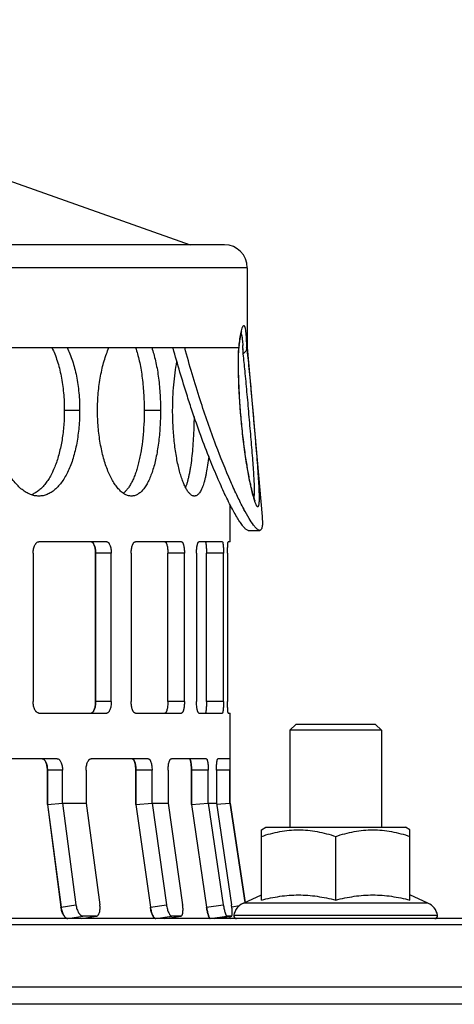
# Model space of a CAD drawing. Units: millimetres. Extents: x -908 to 859, y -435 to 263.
# Drawn here: x -121 to -83, y 171 to 257 of the extents above; entities that cross this region are included whole.
import ezdxf

# ---------------------------------------------------------------- set-up
doc = ezdxf.new("R2010")
doc.units = ezdxf.units.MM
doc.header["$LTSCALE"] = 16.335
doc.layers.get('0').update_dxf_attribs({"linetype": 'CONTINUOUS'})
doc.layers.add('AXES', color=7, linetype='CONTINUOUS')

msp = doc.modelspace()

# ---------------------------------------------------------------- linework, layer by layer
at = {"color": 7, "linetype": 'Continuous'}
for p, q in [((-161.624, 256.947), (-105.934, 237.233)), ((-102.934, 237.233), (-351.934, 237.233)), ((-100.934, 235.233), (-100.934, 228.233)), ((-236.258, 228.233), (-101.688, 228.233)), ((-107.425, 228.19), (-107.433, 228.233)), ((-101.683, 227.996), (-101.678, 228.133)), ((-101.678, 228.113), (-101.658, 228.289)), ((-101.658, 228.289), (-101.646, 228.385)), ((-100.934, 228.233), (-100.992, 228.233)), ((-100.934, 228.233), (-99.641, 213.46)), ((-102.434, 211.233), (-102.434, 214.463)), ((-100.847, 212.233), (-99.845, 212.233)), ((-113.242, 211.233), (-119.176, 211.233)), ((-106.694, 211.233), (-110.733, 211.233)), ((-103.119, 211.233), (-105.163, 211.233)), ((-102.434, 211.233), (-102.604, 211.233)), ((-119.683, 210.233), (-119.683, 197.233)), ((-114.213, 210.233), (-114.213, 197.233)), ((-114.211, 197.233), (-114.211, 210.233)), ((-112.836, 197.233), (-112.836, 210.233)), ((-111.097, 210.233), (-111.097, 197.233)), ((-107.889, 197.233), (-107.889, 210.233)), ((-106.437, 197.233), (-106.437, 210.233)), ((-105.377, 210.233), (-105.377, 197.233)), ((-104.511, 197.233), (-104.511, 210.233)), ((-103.018, 197.233), (-103.018, 210.233)), ((-102.661, 210.233), (-102.661, 197.233)), ((-119.176, 196.233), (-113.242, 196.233)), ((-110.733, 196.233), (-106.694, 196.233)), ((-105.163, 196.233), (-103.119, 196.233)), ((-102.604, 196.233), (-102.434, 196.233)), ((-102.434, 188.345), (-102.434, 196.233)), ((-117.582, 192.233), (-124.413, 192.233)), ((-109.604, 192.233), (-114.606, 192.233)), ((-104.527, 192.233), (-107.578, 192.233)), ((-102.476, 192.233), (-103.502, 192.233)), ((-118.433, 191.233), (-118.433, 188.233)), ((-118.43, 188.233), (-118.43, 191.233)), ((-117.106, 188.345), (-117.106, 191.233)), ((-115.043, 191.233), (-115.043, 188.345)), ((-110.692, 191.233), (-110.692, 188.233)), ((-110.69, 188.233), (-110.69, 191.233)), ((-109.272, 188.345), (-109.272, 191.233)), ((-107.868, 191.233), (-107.868, 188.345)), ((-105.826, 191.233), (-105.826, 188.233)), ((-105.825, 188.233), (-105.825, 191.233)), ((-104.348, 188.345), (-104.348, 191.233)), ((-103.637, 191.233), (-103.637, 188.345)), ((-102.454, 188.345), (-102.454, 191.233)), ((-118.433, 188.233), (-117.242, 179.233)), ((-118.43, 188.233), (-118.433, 188.233)), ((-118.43, 188.233), (-117.238, 179.233)), ((-117.106, 188.345), (-115.929, 179.456)), ((-117.106, 188.345), (-115.043, 188.345)), ((-115.043, 188.345), (-113.844, 179.456)), ((-110.692, 188.233), (-109.416, 179.233)), ((-110.69, 188.233), (-110.692, 188.233)), ((-110.69, 188.233), (-109.414, 179.233)), ((-109.272, 188.345), (-108.012, 179.456)), ((-109.272, 188.345), (-107.868, 188.345)), ((-107.868, 188.345), (-106.593, 179.456)), ((-105.826, 188.233), (-104.497, 179.233)), ((-105.825, 188.233), (-104.495, 179.233)), ((-104.348, 188.345), (-103.035, 179.456)), ((-104.348, 188.345), (-103.637, 188.345)), ((-103.637, 188.345), (-102.316, 179.456)), ((-102.454, 188.345), (-101.151, 179.653)), ((-102.454, 188.345), (-102.434, 188.345)), ((-102.434, 188.345), (-101.131, 179.662)), ((-99.7, 186.014), (-99.32, 186.233)), ((-99.32, 186.233), (-87.08, 186.233)), ((-86.7, 186.014), (-87.08, 186.233)), ((-99.7, 179.855), (-99.7, 186.014)), ((-93.2, 179.855), (-93.2, 185.433)), ((-86.7, 179.855), (-86.7, 186.014)), ((-101.269, 179.6), (-99.7, 180.311)), ((-85.13, 179.6), (-86.7, 180.311)), ((-42.434, 178.233), (-412.434, 178.233)), ((-115.455, 178.236), (-114.158, 178.453)), ((-114.159, 178.456), (-115.322, 178.456)), ((-108.152, 178.235), (-106.75, 178.455)), ((-106.75, 178.456), (-107.542, 178.456)), ((-103.777, 178.234), (-102.313, 178.456)), ((-102.313, 178.456), (-102.714, 178.456)), ((-102.434, 178.233), (-102.036, 178.293)), ((-102.313, 178.456), (-102.31, 178.456)), ((-23.184, 172.233), (-151.994, 172.233)), ((-23.184, 170.733), (-148.41, 170.733))]:
    msp.add_line(p, q, dxfattribs=at)
at = {"color": 9, "linetype": 'Continuous'}
for p, q in [((-100.934, 235.233), (-353.934, 235.233)), ((-101.315, 228.151), (-101.314, 228.11)), ((-115.607, 222.733), (-116.949, 222.733)), ((-108.532, 222.733), (-109.958, 222.733)), ((-112.836, 210.233), (-114.211, 210.233)), ((-106.437, 210.233), (-107.889, 210.233)), ((-103.018, 210.233), (-104.511, 210.233)), ((-112.836, 197.233), (-114.211, 197.233)), ((-106.437, 197.233), (-107.889, 197.233)), ((-103.018, 197.233), (-104.511, 197.233)), ((-117.106, 191.233), (-118.43, 191.233)), ((-109.272, 191.233), (-110.69, 191.233)), ((-104.348, 191.233), (-105.825, 191.233)), ((-102.454, 191.233), (-103.637, 191.233)), ((-118.43, 188.233), (-117.106, 188.345)), ((-110.69, 188.233), (-109.272, 188.345)), ((-105.825, 188.233), (-104.348, 188.345)), ((-103.624, 188.258), (-102.454, 188.345)), ((-117.238, 179.233), (-115.929, 179.456)), ((-109.414, 179.233), (-108.012, 179.456)), ((-104.495, 179.233), (-103.035, 179.456)), ((-102.293, 179.28), (-101.614, 179.382)), ((-85.13, 179.6), (-101.269, 179.6)), ((-102.119, 178.533), (-84.28, 178.533)), ((-116.637, 178.233), (-115.322, 178.456)), ((-115.455, 178.239), (-114.159, 178.456)), ((-108.948, 178.233), (-107.542, 178.456)), ((-108.152, 178.236), (-106.75, 178.456)), ((-104.176, 178.233), (-102.714, 178.456)), ((-103.777, 178.234), (-102.313, 178.456)), ((-102.44, 178.233), (-102.037, 178.294))]:
    msp.add_line(p, q, dxfattribs=at)
at = {"color": 7, "linetype": 'Continuous'}
for points in [[(-101.622, 228.567), (-101.61, 228.654), (-101.598, 228.737), (-101.586, 228.817), (-101.574, 228.894), (-101.562, 228.967), (-101.551, 229.037), (-101.54, 229.103), (-101.528, 229.166), (-101.518, 229.225), (-101.507, 229.281), (-101.496, 229.333), (-101.486, 229.381), (-101.477, 229.426), (-101.467, 229.467), (-101.458, 229.504), (-101.45, 229.538), (-101.442, 229.568), (-101.435, 229.593), (-101.429, 229.615), (-101.423, 229.632), (-101.419, 229.644)], [(-101.646, 228.385), (-101.634, 228.478), (-101.622, 228.567)], [(-100.248, 214.801), (-100.248, 214.8), (-100.249, 214.802), (-100.252, 214.81), (-100.258, 214.823), (-100.265, 214.839), (-100.273, 214.86), (-100.283, 214.886), (-100.294, 214.915), (-100.305, 214.948), (-100.318, 214.986), (-100.332, 215.027), (-100.346, 215.073), (-100.362, 215.122), (-100.378, 215.176), (-100.394, 215.234), (-100.412, 215.295), (-100.43, 215.361), (-100.449, 215.431), (-100.468, 215.504), (-100.488, 215.582), (-100.508, 215.664), (-100.529, 215.749), (-100.55, 215.839), (-100.572, 215.932), (-100.594, 216.029), (-100.616, 216.13), (-100.639, 216.235), (-100.662, 216.343), (-100.686, 216.455), (-100.709, 216.571), (-100.733, 216.691), (-100.757, 216.814), (-100.782, 216.942), (-100.807, 217.072), (-100.831, 217.206), (-100.856, 217.344), (-100.881, 217.486), (-100.906, 217.63), (-100.932, 217.778), (-100.957, 217.93), (-100.982, 218.085), (-101.007, 218.243), (-101.032, 218.404), (-101.057, 218.568), (-101.082, 218.735), (-101.107, 218.905), (-101.132, 219.078), (-101.156, 219.254), (-101.18, 219.432), (-101.204, 219.613), (-101.228, 219.796), (-101.251, 219.982), (-101.274, 220.17), (-101.297, 220.36), (-101.319, 220.553), (-101.341, 220.747), (-101.363, 220.943), (-101.384, 221.142), (-101.404, 221.342), (-101.424, 221.543), (-101.444, 221.747), (-101.463, 221.952), (-101.481, 222.158), (-101.499, 222.365), (-101.516, 222.574), (-101.533, 222.783), (-101.549, 222.993), (-101.564, 223.204), (-101.579, 223.416), (-101.592, 223.628), (-101.605, 223.84), (-101.618, 224.052), (-101.629, 224.265), (-101.64, 224.477), (-101.65, 224.688), (-101.659, 224.899), (-101.667, 225.109), (-101.674, 225.318), (-101.681, 225.526), (-101.687, 225.732), (-101.691, 225.936), (-101.695, 226.139), (-101.698, 226.339), (-101.7, 226.537), (-101.701, 226.732), (-101.701, 226.924), (-101.7, 227.113), (-101.699, 227.298), (-101.696, 227.479), (-101.693, 227.656), (-101.688, 227.828), (-101.683, 227.996)]]:
    msp.add_lwpolyline(points, dxfattribs=at)
for centre, radius, start, end in [((-102.934, 235.233), 2, 0, 90), ((-102.232, 228.155), 0.554, 357.67278, 5.57341), ((-81.598, 224.513), 22.231, 207.87267, 208.00993), ((-116.706, 210.233), 2.493, 0.00014, 0.52176), ((-116.706, 197.233), 2.493, 359.47824, 359.99986), ((-120.551, 191.233), 2.118, 0.00017, 0.61419), ((-113.744, 191.233), 3.052, 0.00011, 0.42614), ((-111.54, 191.233), 5.714, 0.00005, 0.2276), ((-100.65, 178.233), 1.5, 114.38858, 168.46304), ((-85.75, 178.233), 1.5, 11.53696, 65.61142), ((-101.874, 178.483), 0.25, 168.46304, 270), ((-84.525, 178.483), 0.25, 270, 11.53696), ((-114.158, 178.655), 0.199, 269.97998, 279.47336), ((-106.75, 178.546), 0.09, 269.97864, 278.89628)]:
    msp.add_arc(centre, radius, start, end, dxfattribs=at)
at = {"color": 9, "linetype": 'Continuous'}
for centre, radius, start, end in [((-74.64, 227.15), 27.069, 177.70618, 178.25954), ((-75.806, 225.218), 26.046, 172.9199, 173.40554), ((-121.83, 227.204), 20.536, 2.64274, 3.41035), ((-133.613, 226.66), 32.331, 1.81003, 2.5716), ((-90.63, 217.85), 10.13, 195.2311, 196.10462)]:
    msp.add_arc(centre, radius, start, end, dxfattribs=at)
for points, knots in [([(-101.522, 229.315), (-101.518, 229.338), (-101.502, 229.426), (-101.485, 229.512), (-101.471, 229.576)], [0, 0, 0, 0, 0.265498, 1, 1, 1, 1]), ([(-101.475, 229.435), (-101.464, 229.416), (-101.445, 229.368), (-101.431, 229.318), (-101.425, 229.288)], [0, 0, 0, 0, 0.418102, 1, 1, 1, 1]), ([(-101.471, 229.576), (-101.453, 229.662), (-101.418, 229.81), (-101.368, 229.979), (-101.326, 230.078), (-101.296, 230.131), (-101.263, 230.166), (-101.242, 230.166)], [0, 0, 0, 0, 0.406177, 0.706017, 0.815924, 0.899864, 1, 1, 1, 1]), ([(-101.242, 230.166), (-101.223, 230.166), (-101.195, 230.136), (-101.173, 230.09), (-101.152, 230.032), (-101.134, 229.961), (-101.108, 229.834), (-101.065, 229.526), (-101.024, 228.969), (-101.003, 228.486), (-100.994, 228.209)], [0, 0, 0, 0, 0.027847, 0.05059, 0.080438, 0.117676, 0.162403, 0.274201, 0.584165, 1, 1, 1, 1]), ([(-101.654, 228.428), (-101.643, 228.511), (-101.605, 228.807), (-101.56, 229.103), (-101.522, 229.315)], [0, 0, 0, 0, 0.278561, 1, 1, 1, 1]), ([(-101.425, 229.288), (-101.398, 229.174), (-101.362, 228.886), (-101.34, 228.598), (-101.33, 228.426)], [0, 0, 0, 0, 0.404798, 1, 1, 1, 1]), ([(-100.404, 215.188), (-100.501, 215.542), (-100.689, 216.364), (-100.945, 217.742), (-101.19, 219.369), (-101.475, 221.759), (-101.655, 224.164), (-101.718, 226.446), (-101.712, 227.491), (-101.697, 227.972)], [0, 0, 0, 0, 0.085323, 0.196327, 0.326471, 0.46843, 0.756827, 0.887778, 1, 1, 1, 1]), ([(-100.341, 215.134), (-100.333, 215.172), (-100.321, 215.26), (-100.305, 215.482), (-100.302, 215.843), (-100.318, 216.369), (-100.351, 217.01), (-100.401, 217.753), (-100.487, 218.899), (-100.617, 220.458), (-100.785, 222.397), (-100.955, 224.32), (-101.12, 226.08), (-101.235, 227.182), (-101.297, 227.681)], [0, 0, 0, 0, 0.0092, 0.02114, 0.05307, 0.095178, 0.146544, 0.206053, 0.272445, 0.420369, 0.578845, 0.736055, 0.880211, 1, 1, 1, 1]), ([(-100.992, 228.233), (-100.918, 227.63), (-100.779, 226.294), (-100.583, 224.165), (-100.414, 222.247), (-100.278, 220.676), (-100.181, 219.531), (-100.093, 218.447), (-100.017, 217.447), (-99.957, 216.555), (-99.921, 215.889), (-99.906, 215.426), (-99.902, 215.136), (-99.904, 214.888), (-99.912, 214.682), (-99.928, 214.521), (-99.947, 214.414), (-99.969, 214.352), (-99.985, 214.322), (-100.003, 214.303), (-100.019, 214.298), (-100.026, 214.298)], [0, 0, 0, 0, 0.130197, 0.287456, 0.457412, 0.542441, 0.62499, 0.703208, 0.77531, 0.839609, 0.894553, 0.918083, 0.938785, 0.956534, 0.971229, 0.982802, 0.991245, 0.994329, 0.996711, 0.998511, 1, 1, 1, 1]), ([(-100.026, 214.298), (-100.037, 214.298), (-100.064, 214.311), (-100.097, 214.35), (-100.135, 214.41), (-100.195, 214.534), (-100.274, 214.746), (-100.331, 214.932), (-100.362, 215.04)], [0, 0, 0, 0, 0.04055, 0.100456, 0.184859, 0.295322, 0.59553, 1, 1, 1, 1]), ([(-100.352, 215.09), (-100.351, 215.093), (-100.347, 215.108), (-100.343, 215.122), (-100.341, 215.134)], [0, 0, 0, 0, 0.23253, 1, 1, 1, 1])]:
    msp.add_open_spline(points, degree=3, knots=knots, dxfattribs=at)
at = {"color": 7, "linetype": 'Continuous'}
for points, knots in [([(-118.036, 228.234), (-117.946, 228.053), (-117.777, 227.672), (-117.561, 227.067), (-117.375, 226.416), (-117.221, 225.727), (-117.1, 225.007), (-117.013, 224.262), (-116.961, 223.502), (-116.949, 222.99), (-116.949, 222.733)], [0, 0, 0, 0, 0.10715, 0.220968, 0.340847, 0.466008, 0.595549, 0.728456, 0.86365, 1, 1, 1, 1]), ([(-116.708, 228.233), (-116.617, 228.053), (-116.446, 227.672), (-116.226, 227.067), (-116.038, 226.416), (-115.883, 225.727), (-115.76, 225.007), (-115.672, 224.262), (-115.619, 223.502), (-115.607, 222.99), (-115.607, 222.733)], [0, 0, 0, 0, 0.1073, 0.221205, 0.34112, 0.466274, 0.595776, 0.72862, 0.863737, 1, 1, 1, 1]), ([(-114.041, 222.733), (-114.041, 222.99), (-114.03, 223.502), (-113.981, 224.262), (-113.898, 225.006), (-113.785, 225.727), (-113.642, 226.415), (-113.472, 227.065), (-113.276, 227.67), (-113.126, 228.052), (-113.046, 228.233)], [0, 0, 0, 0, 0.13698, 0.272772, 0.4062, 0.536125, 0.661449, 0.781146, 0.894272, 1, 1, 1, 1]), ([(-110.717, 228.234), (-110.653, 228.051), (-110.533, 227.668), (-110.382, 227.064), (-110.253, 226.414), (-110.146, 225.725), (-110.063, 225.005), (-110.003, 224.262), (-109.966, 223.502), (-109.958, 222.99), (-109.958, 222.733)], [0, 0, 0, 0, 0.103942, 0.21589, 0.335006, 0.460299, 0.59067, 0.724922, 0.8618, 1, 1, 1, 1]), ([(-109.299, 228.233), (-109.234, 228.051), (-109.114, 227.668), (-108.961, 227.064), (-108.83, 226.414), (-108.722, 225.725), (-108.637, 225.005), (-108.576, 224.262), (-108.54, 223.502), (-108.532, 222.99), (-108.532, 222.733)], [0, 0, 0, 0, 0.104023, 0.216016, 0.33515, 0.460439, 0.590789, 0.725008, 0.861844, 1, 1, 1, 1]), ([(-105.756, 222.676), (-105.901, 223.106), (-106.5, 224.931), (-107.042, 226.774), (-107.425, 228.19)], [0, 0, 0, 0, 0.236443, 1, 1, 1, 1]), ([(-101.25, 214.12), (-101.437, 214.473), (-101.826, 215.256), (-102.665, 217.103), (-103.792, 219.911), (-105.151, 223.827), (-105.996, 226.695), (-106.41, 228.233)], [0, 0, 0, 0, 0.079646, 0.174202, 0.404329, 0.682413, 1, 1, 1, 1]), ([(-101.688, 228.233), (-101.686, 228.233), (-101.681, 228.223), (-101.681, 228.216), (-101.68, 228.209)], [0, 0, 0, 0, 0.239382, 1, 1, 1, 1]), ([(-100.994, 228.209), (-100.997, 228.111), (-101.062, 227.902), (-101.21, 227.747), (-101.297, 227.681)], [0, 0, 0, 0, 0.473634, 1, 1, 1, 1]), ([(-100.994, 228.209), (-100.994, 228.213), (-100.994, 228.22), (-100.993, 228.227), (-100.994, 228.233), (-100.992, 228.233)], [0, 0, 0, 0, 0.492835, 0.803269, 1, 1, 1, 1]), ([(-107.468, 222.733), (-107.468, 223.111), (-107.452, 223.859), (-107.381, 224.96), (-107.265, 226.009), (-107.158, 226.686), (-107.096, 227.011)], [0, 0, 0, 0, 0.263737, 0.521896, 0.769041, 1, 1, 1, 1]), ([(-119.181, 215.233), (-119.305, 215.233), (-119.559, 215.259), (-119.935, 215.37), (-120.306, 215.552), (-120.668, 215.803), (-121.017, 216.121), (-121.351, 216.501), (-121.666, 216.941), (-121.958, 217.436), (-122.225, 217.982), (-122.462, 218.573), (-122.669, 219.203), (-122.841, 219.868), (-122.977, 220.56), (-123.075, 221.273), (-123.135, 222), (-123.148, 222.488), (-123.148, 222.733)], [0, 0, 0, 0, 0.040644, 0.082783, 0.127336, 0.17498, 0.226169, 0.281131, 0.339933, 0.402487, 0.468604, 0.537994, 0.610308, 0.685129, 0.762008, 0.840455, 0.919961, 1, 1, 1, 1]), ([(-116.949, 222.733), (-116.949, 222.299), (-116.974, 221.65), (-117.058, 220.795), (-117.146, 220.172), (-117.258, 219.568), (-117.393, 218.988), (-117.551, 218.437), (-117.732, 217.918), (-117.934, 217.435), (-118.156, 216.992), (-118.396, 216.593), (-118.654, 216.24), (-118.929, 215.936), (-119.218, 215.683), (-119.52, 215.483), (-119.733, 215.385), (-119.84, 215.347)], [0, 0, 0, 0, 0.156652, 0.233801, 0.309541, 0.383435, 0.455076, 0.524098, 0.590176, 0.653053, 0.712528, 0.768497, 0.820946, 0.869989, 0.915874, 0.959017, 1, 1, 1, 1]), ([(-115.607, 222.733), (-115.607, 222.488), (-115.618, 222), (-115.667, 221.274), (-115.747, 220.561), (-115.858, 219.869), (-116, 219.205), (-116.172, 218.574), (-116.373, 217.983), (-116.601, 217.438), (-116.854, 216.943), (-117.132, 216.502), (-117.432, 216.121), (-117.751, 215.803), (-118.089, 215.551), (-118.443, 215.369), (-118.808, 215.258), (-119.057, 215.233), (-119.181, 215.233)], [0, 0, 0, 0, 0.081691, 0.162756, 0.24258, 0.320575, 0.396183, 0.468908, 0.538306, 0.604026, 0.665808, 0.723527, 0.777198, 0.827032, 0.873447, 0.917112, 0.958932, 1, 1, 1, 1]), ([(-111.075, 215.233), (-111.12, 215.233), (-111.212, 215.24), (-111.349, 215.267), (-111.487, 215.313), (-111.624, 215.376), (-111.761, 215.458), (-111.947, 215.593), (-112.177, 215.809), (-112.436, 216.127), (-112.685, 216.507), (-112.92, 216.946), (-113.14, 217.44), (-113.341, 217.985), (-113.52, 218.576), (-113.677, 219.206), (-113.807, 219.87), (-113.911, 220.561), (-113.986, 221.274), (-114.031, 222), (-114.041, 222.488), (-114.041, 222.733)], [0, 0, 0, 0, 0.015869, 0.032094, 0.048891, 0.066451, 0.084937, 0.104474, 0.147036, 0.194681, 0.247583, 0.305709, 0.368846, 0.436675, 0.508769, 0.58464, 0.663733, 0.745458, 0.829181, 0.914252, 1, 1, 1, 1]), ([(-109.958, 222.733), (-109.958, 222.325), (-109.978, 221.517), (-110.069, 220.333), (-110.195, 219.384), (-110.328, 218.665), (-110.44, 218.163), (-110.566, 217.692), (-110.705, 217.254), (-110.857, 216.854), (-111.02, 216.492), (-111.195, 216.172), (-111.38, 215.895), (-111.575, 215.664), (-111.718, 215.536), (-111.791, 215.481)], [0, 0, 0, 0, 0.160116, 0.316345, 0.464962, 0.535351, 0.602598, 0.66637, 0.72637, 0.78236, 0.83418, 0.881743, 0.925089, 0.964387, 1, 1, 1, 1]), ([(-108.532, 222.733), (-108.532, 222.488), (-108.539, 222), (-108.572, 221.274), (-108.628, 220.562), (-108.705, 219.871), (-108.803, 219.207), (-108.923, 218.577), (-109.063, 217.987), (-109.222, 217.442), (-109.4, 216.948), (-109.596, 216.508), (-109.808, 216.128), (-110.035, 215.81), (-110.276, 215.557), (-110.494, 215.399), (-110.672, 215.313), (-110.805, 215.267), (-110.939, 215.24), (-111.03, 215.233), (-111.075, 215.233)], [0, 0, 0, 0, 0.087425, 0.174091, 0.259247, 0.34217, 0.422165, 0.498593, 0.570862, 0.638473, 0.701007, 0.758179, 0.809845, 0.856085, 0.89724, 0.934043, 0.951196, 0.967754, 0.983941, 1, 1, 1, 1]), ([(-105.568, 215.233), (-105.596, 215.233), (-105.653, 215.24), (-105.738, 215.268), (-105.823, 215.314), (-105.908, 215.378), (-105.993, 215.46), (-106.078, 215.559), (-106.162, 215.675), (-106.246, 215.808), (-106.329, 215.957), (-106.443, 216.186), (-106.58, 216.512), (-106.731, 216.951), (-106.873, 217.444), (-107.004, 217.988), (-107.122, 218.578), (-107.225, 219.208), (-107.312, 219.871), (-107.381, 220.562), (-107.431, 221.274), (-107.461, 222), (-107.468, 222.488), (-107.468, 222.733)], [0, 0, 0, 0, 0.010405, 0.021389, 0.033326, 0.046503, 0.061126, 0.077327, 0.09519, 0.114768, 0.136087, 0.159147, 0.21041, 0.268339, 0.332541, 0.402538, 0.477751, 0.557555, 0.641255, 0.728127, 0.817402, 0.908295, 1, 1, 1, 1]), ([(-102.806, 215.217), (-103.04, 215.707), (-103.525, 216.777), (-104.55, 219.248), (-105.278, 221.254), (-105.756, 222.676)], [0, 0, 0, 0, 0.203009, 0.439167, 1, 1, 1, 1]), ([(-105.595, 222.204), (-105.598, 221.88), (-105.612, 221.24), (-105.654, 220.299), (-105.717, 219.4), (-105.799, 218.558), (-105.887, 217.899), (-105.969, 217.411), (-106.034, 217.078), (-106.104, 216.769), (-106.178, 216.485), (-106.257, 216.228), (-106.315, 216.067), (-106.346, 215.991)], [0, 0, 0, 0, 0.154664, 0.305357, 0.449593, 0.585026, 0.709496, 0.767023, 0.821117, 0.871604, 0.918324, 0.961147, 1, 1, 1, 1]), ([(-104.31, 218.705), (-104.338, 218.451), (-104.399, 217.968), (-104.497, 217.383), (-104.586, 216.956), (-104.655, 216.668), (-104.729, 216.404), (-104.807, 216.165), (-104.889, 215.951), (-104.975, 215.764), (-105.064, 215.604), (-105.158, 215.472), (-105.254, 215.367), (-105.355, 215.291), (-105.444, 215.251), (-105.515, 215.236), (-105.55, 215.233), (-105.568, 215.233)], [0, 0, 0, 0, 0.198457, 0.378358, 0.460587, 0.537333, 0.608378, 0.673563, 0.732803, 0.786071, 0.833445, 0.875172, 0.911695, 0.943777, 0.972627, 0.986385, 1, 1, 1, 1]), ([(-102.82, 215.249), (-102.826, 215.254), (-102.839, 215.267), (-102.856, 215.29), (-102.874, 215.319), (-102.9, 215.37), (-102.931, 215.449), (-102.954, 215.517), (-102.966, 215.555)], [0, 0, 0, 0, 0.070361, 0.154887, 0.254754, 0.370646, 0.651898, 1, 1, 1, 1]), ([(-100.847, 212.233), (-100.896, 212.233), (-100.977, 212.27), (-101.076, 212.343), (-101.207, 212.466), (-101.386, 212.682), (-101.619, 213.015), (-101.88, 213.439), (-102.294, 214.175), (-102.598, 214.782), (-102.806, 215.217)], [0, 0, 0, 0, 0.040834, 0.068854, 0.102739, 0.189073, 0.300918, 0.438344, 0.601048, 1, 1, 1, 1]), ([(-99.845, 212.233), (-99.882, 212.233), (-99.969, 212.263), (-100.095, 212.358), (-100.24, 212.506), (-100.481, 212.809), (-100.82, 213.334), (-101.082, 213.803), (-101.225, 214.073)], [0, 0, 0, 0, 0.047238, 0.112894, 0.200846, 0.312476, 0.608233, 1, 1, 1, 1]), ([(-99.641, 213.46), (-99.633, 213.365), (-99.62, 213.187), (-99.611, 212.939), (-99.615, 212.728), (-99.632, 212.554), (-99.662, 212.416), (-99.705, 212.315), (-99.767, 212.248), (-99.82, 212.233), (-99.845, 212.233)], [0, 0, 0, 0, 0.21647, 0.40444, 0.564007, 0.695624, 0.800463, 0.881109, 0.94352, 1, 1, 1, 1]), ([(-119.683, 210.233), (-119.683, 210.299), (-119.676, 210.427), (-119.648, 210.613), (-119.602, 210.785), (-119.54, 210.937), (-119.475, 211.045), (-119.416, 211.115), (-119.359, 211.17), (-119.294, 211.21), (-119.227, 211.23), (-119.193, 211.233), (-119.176, 211.233)], [0, 0, 0, 0, 0.160997, 0.317451, 0.465104, 0.600457, 0.720938, 0.775395, 0.826045, 0.917103, 0.959144, 1, 1, 1, 1]), ([(-114.612, 211.233), (-114.599, 211.233), (-114.572, 211.23), (-114.532, 211.215), (-114.493, 211.191), (-114.456, 211.157), (-114.42, 211.114), (-114.374, 211.044), (-114.322, 210.935), (-114.274, 210.784), (-114.238, 210.613), (-114.216, 210.427), (-114.211, 210.299), (-114.211, 210.233)], [0, 0, 0, 0, 0.03466, 0.07091, 0.110117, 0.153297, 0.201119, 0.253863, 0.374027, 0.512599, 0.66616, 0.83035, 1, 1, 1, 1]), ([(-114.213, 210.256), (-114.214, 210.318), (-114.22, 210.441), (-114.241, 210.618), (-114.276, 210.782), (-114.322, 210.928), (-114.37, 211.033), (-114.414, 211.103), (-114.447, 211.146), (-114.483, 211.18), (-114.519, 211.207), (-114.557, 211.225), (-114.583, 211.231), (-114.596, 211.232)], [0, 0, 0, 0, 0.16804, 0.330525, 0.482783, 0.620865, 0.741599, 0.795019, 0.843743, 0.887947, 0.928132, 0.965111, 1, 1, 1, 1]), ([(-113.242, 211.233), (-113.228, 211.233), (-113.201, 211.23), (-113.16, 211.215), (-113.121, 211.191), (-113.084, 211.157), (-113.048, 211.115), (-113, 211.044), (-112.949, 210.935), (-112.9, 210.784), (-112.864, 210.613), (-112.841, 210.427), (-112.836, 210.299), (-112.836, 210.233)], [0, 0, 0, 0, 0.03499, 0.071538, 0.110993, 0.154361, 0.202309, 0.255122, 0.375275, 0.513673, 0.666941, 0.83076, 1, 1, 1, 1]), ([(-111.097, 210.233), (-111.097, 210.299), (-111.093, 210.427), (-111.073, 210.612), (-111.039, 210.784), (-111.001, 210.914), (-110.965, 211.005), (-110.936, 211.064), (-110.906, 211.114), (-110.874, 211.157), (-110.84, 211.19), (-110.806, 211.215), (-110.77, 211.23), (-110.745, 211.233), (-110.733, 211.233)], [0, 0, 0, 0, 0.172879, 0.340039, 0.496034, 0.636191, 0.699097, 0.756783, 0.809086, 0.855974, 0.897658, 0.934778, 0.968385, 1, 1, 1, 1]), ([(-108.143, 211.233), (-108.134, 211.233), (-108.116, 211.23), (-108.09, 211.214), (-108.066, 211.189), (-108.043, 211.156), (-108.021, 211.114), (-107.999, 211.063), (-107.98, 211.004), (-107.955, 210.913), (-107.929, 210.783), (-107.906, 210.612), (-107.892, 210.426), (-107.889, 210.298), (-107.889, 210.233)], [0, 0, 0, 0, 0.023876, 0.050643, 0.082336, 0.120095, 0.16446, 0.21548, 0.272968, 0.336635, 0.480737, 0.643119, 0.818295, 1, 1, 1, 1]), ([(-106.694, 211.233), (-106.685, 211.233), (-106.667, 211.23), (-106.641, 211.214), (-106.616, 211.189), (-106.593, 211.156), (-106.57, 211.114), (-106.549, 211.063), (-106.529, 211.005), (-106.503, 210.913), (-106.477, 210.783), (-106.454, 210.612), (-106.44, 210.426), (-106.437, 210.298), (-106.437, 210.233)], [0, 0, 0, 0, 0.024123, 0.051098, 0.082946, 0.120808, 0.165234, 0.21628, 0.273765, 0.337402, 0.481383, 0.643583, 0.818537, 1, 1, 1, 1]), ([(-105.377, 210.233), (-105.377, 210.298), (-105.374, 210.426), (-105.362, 210.612), (-105.343, 210.783), (-105.32, 210.913), (-105.299, 211.004), (-105.282, 211.063), (-105.264, 211.113), (-105.246, 211.155), (-105.227, 211.189), (-105.207, 211.214), (-105.186, 211.229), (-105.171, 211.233), (-105.163, 211.233)], [0, 0, 0, 0, 0.184995, 0.36323, 0.52819, 0.674112, 0.738288, 0.795949, 0.846737, 0.890368, 0.926759, 0.956299, 0.979997, 1, 1, 1, 1]), ([(-104.61, 211.233), (-104.609, 211.233), (-104.605, 211.232), (-104.6, 211.228), (-104.595, 211.222), (-104.59, 211.214), (-104.585, 211.203), (-104.578, 211.184), (-104.57, 211.155), (-104.562, 211.113), (-104.553, 211.062), (-104.546, 211.004), (-104.539, 210.938), (-104.532, 210.866), (-104.524, 210.758), (-104.517, 210.611), (-104.512, 210.426), (-104.511, 210.298), (-104.511, 210.233)], [0, 0, 0, 0, 0.005148, 0.011276, 0.018991, 0.028588, 0.040207, 0.053914, 0.087685, 0.129917, 0.180265, 0.238276, 0.30347, 0.375313, 0.45309, 0.623386, 0.808044, 1, 1, 1, 1]), ([(-103.119, 211.233), (-103.117, 211.233), (-103.113, 211.232), (-103.108, 211.228), (-103.103, 211.222), (-103.098, 211.214), (-103.093, 211.203), (-103.086, 211.184), (-103.078, 211.155), (-103.069, 211.113), (-103.061, 211.062), (-103.053, 211.004), (-103.046, 210.938), (-103.039, 210.866), (-103.032, 210.758), (-103.024, 210.611), (-103.019, 210.426), (-103.018, 210.298), (-103.018, 210.233)], [0, 0, 0, 0, 0.005206, 0.011381, 0.019131, 0.028756, 0.040395, 0.054117, 0.087908, 0.130148, 0.180496, 0.2385, 0.303682, 0.375508, 0.453264, 0.623509, 0.808108, 1, 1, 1, 1]), ([(-102.661, 210.233), (-102.661, 210.298), (-102.66, 210.426), (-102.657, 210.611), (-102.652, 210.758), (-102.648, 210.866), (-102.644, 210.938), (-102.64, 211.004), (-102.635, 211.062), (-102.631, 211.113), (-102.626, 211.154), (-102.621, 211.184), (-102.618, 211.203), (-102.615, 211.213), (-102.613, 211.222), (-102.61, 211.228), (-102.608, 211.232), (-102.605, 211.233), (-102.604, 211.233)], [0, 0, 0, 0, 0.194021, 0.380622, 0.552612, 0.631099, 0.703534, 0.769179, 0.827471, 0.877896, 0.919943, 0.953177, 0.96643, 0.977427, 0.986174, 0.992708, 0.997154, 1, 1, 1, 1]), ([(-119.176, 196.233), (-119.193, 196.233), (-119.227, 196.237), (-119.294, 196.257), (-119.359, 196.297), (-119.416, 196.352), (-119.475, 196.422), (-119.54, 196.53), (-119.602, 196.682), (-119.648, 196.854), (-119.676, 197.04), (-119.683, 197.168), (-119.683, 197.233)], [0, 0, 0, 0, 0.040856, 0.082897, 0.173955, 0.224605, 0.279062, 0.399543, 0.534896, 0.682549, 0.839003, 1, 1, 1, 1]), ([(-114.211, 197.233), (-114.211, 197.168), (-114.216, 197.04), (-114.238, 196.854), (-114.274, 196.683), (-114.322, 196.532), (-114.374, 196.423), (-114.42, 196.352), (-114.456, 196.31), (-114.493, 196.276), (-114.532, 196.252), (-114.572, 196.237), (-114.599, 196.233), (-114.612, 196.233)], [0, 0, 0, 0, 0.16965, 0.33384, 0.487401, 0.625973, 0.746137, 0.798881, 0.846703, 0.889883, 0.92909, 0.96534, 1, 1, 1, 1]), ([(-114.596, 196.234), (-114.583, 196.236), (-114.557, 196.242), (-114.519, 196.26), (-114.483, 196.286), (-114.447, 196.321), (-114.414, 196.364), (-114.37, 196.434), (-114.322, 196.539), (-114.276, 196.685), (-114.241, 196.849), (-114.22, 197.026), (-114.214, 197.149), (-114.213, 197.211)], [0, 0, 0, 0, 0.034889, 0.071868, 0.112053, 0.156257, 0.204981, 0.258401, 0.379135, 0.517217, 0.669475, 0.83196, 1, 1, 1, 1]), ([(-112.836, 197.233), (-112.836, 197.168), (-112.841, 197.04), (-112.864, 196.854), (-112.9, 196.683), (-112.949, 196.532), (-113, 196.423), (-113.048, 196.352), (-113.084, 196.31), (-113.121, 196.276), (-113.16, 196.252), (-113.201, 196.237), (-113.228, 196.233), (-113.242, 196.233)], [0, 0, 0, 0, 0.16924, 0.333059, 0.486327, 0.624725, 0.744878, 0.797691, 0.845639, 0.889007, 0.928462, 0.96501, 1, 1, 1, 1]), ([(-110.733, 196.233), (-110.745, 196.233), (-110.77, 196.237), (-110.806, 196.252), (-110.84, 196.277), (-110.874, 196.31), (-110.906, 196.353), (-110.936, 196.403), (-110.965, 196.462), (-111.001, 196.553), (-111.039, 196.683), (-111.073, 196.855), (-111.093, 197.04), (-111.097, 197.168), (-111.097, 197.233)], [0, 0, 0, 0, 0.031615, 0.065222, 0.102342, 0.144026, 0.190914, 0.243217, 0.300903, 0.363809, 0.503966, 0.659961, 0.827121, 1, 1, 1, 1]), ([(-107.889, 197.233), (-107.889, 197.168), (-107.892, 197.041), (-107.906, 196.855), (-107.929, 196.684), (-107.955, 196.554), (-107.98, 196.462), (-107.999, 196.404), (-108.021, 196.353), (-108.043, 196.311), (-108.066, 196.278), (-108.09, 196.253), (-108.116, 196.237), (-108.134, 196.233), (-108.143, 196.233)], [0, 0, 0, 0, 0.181705, 0.356881, 0.519263, 0.663365, 0.727032, 0.78452, 0.83554, 0.879905, 0.917664, 0.949357, 0.976124, 1, 1, 1, 1]), ([(-106.437, 197.233), (-106.437, 197.168), (-106.44, 197.041), (-106.454, 196.855), (-106.477, 196.684), (-106.503, 196.554), (-106.529, 196.462), (-106.549, 196.404), (-106.57, 196.353), (-106.593, 196.311), (-106.616, 196.278), (-106.641, 196.253), (-106.667, 196.237), (-106.685, 196.233), (-106.694, 196.233)], [0, 0, 0, 0, 0.181463, 0.356417, 0.518617, 0.662598, 0.726235, 0.78372, 0.834766, 0.879192, 0.917054, 0.948902, 0.975877, 1, 1, 1, 1]), ([(-105.163, 196.233), (-105.171, 196.233), (-105.186, 196.238), (-105.207, 196.253), (-105.227, 196.278), (-105.246, 196.312), (-105.264, 196.354), (-105.282, 196.404), (-105.299, 196.463), (-105.32, 196.554), (-105.343, 196.684), (-105.362, 196.855), (-105.374, 197.041), (-105.377, 197.168), (-105.377, 197.233)], [0, 0, 0, 0, 0.020003, 0.043701, 0.073241, 0.109632, 0.153263, 0.204051, 0.261712, 0.325888, 0.47181, 0.63677, 0.815005, 1, 1, 1, 1]), ([(-104.511, 197.233), (-104.511, 197.168), (-104.512, 197.041), (-104.517, 196.856), (-104.524, 196.709), (-104.532, 196.601), (-104.539, 196.529), (-104.546, 196.463), (-104.553, 196.405), (-104.562, 196.354), (-104.57, 196.312), (-104.578, 196.283), (-104.585, 196.264), (-104.59, 196.253), (-104.595, 196.245), (-104.6, 196.238), (-104.605, 196.234), (-104.609, 196.233), (-104.61, 196.233)], [0, 0, 0, 0, 0.191956, 0.376614, 0.54691, 0.624687, 0.69653, 0.761724, 0.819735, 0.870083, 0.912315, 0.946086, 0.959793, 0.971412, 0.981009, 0.988724, 0.994852, 1, 1, 1, 1]), ([(-103.018, 197.233), (-103.018, 197.168), (-103.019, 197.041), (-103.024, 196.856), (-103.032, 196.709), (-103.039, 196.601), (-103.046, 196.529), (-103.053, 196.463), (-103.061, 196.405), (-103.069, 196.354), (-103.078, 196.312), (-103.086, 196.283), (-103.093, 196.264), (-103.098, 196.253), (-103.103, 196.245), (-103.108, 196.238), (-103.113, 196.234), (-103.117, 196.233), (-103.119, 196.233)], [0, 0, 0, 0, 0.191892, 0.376491, 0.546736, 0.624492, 0.696318, 0.7615, 0.819504, 0.869852, 0.912092, 0.945883, 0.959605, 0.971244, 0.980869, 0.988619, 0.994794, 1, 1, 1, 1]), ([(-102.604, 196.233), (-102.605, 196.233), (-102.608, 196.235), (-102.61, 196.239), (-102.613, 196.245), (-102.615, 196.253), (-102.618, 196.264), (-102.621, 196.283), (-102.626, 196.312), (-102.631, 196.354), (-102.635, 196.405), (-102.64, 196.463), (-102.644, 196.529), (-102.648, 196.601), (-102.652, 196.709), (-102.657, 196.856), (-102.66, 197.041), (-102.661, 197.168), (-102.661, 197.233)], [0, 0, 0, 0, 0.002846, 0.007292, 0.013826, 0.022573, 0.03357, 0.046823, 0.080057, 0.122104, 0.172529, 0.230821, 0.296466, 0.368901, 0.447388, 0.619378, 0.805979, 1, 1, 1, 1]), ([(-118.901, 192.233), (-118.885, 192.233), (-118.853, 192.23), (-118.807, 192.215), (-118.761, 192.191), (-118.701, 192.144), (-118.631, 192.062), (-118.561, 191.936), (-118.504, 191.785), (-118.462, 191.613), (-118.436, 191.427), (-118.43, 191.299), (-118.43, 191.233)], [0, 0, 0, 0, 0.039173, 0.07956, 0.122258, 0.168136, 0.271464, 0.391626, 0.527833, 0.677283, 0.8362, 1, 1, 1, 1]), ([(-118.433, 191.256), (-118.434, 191.318), (-118.441, 191.441), (-118.466, 191.619), (-118.507, 191.783), (-118.561, 191.929), (-118.618, 192.034), (-118.67, 192.103), (-118.72, 192.158), (-118.777, 192.2), (-118.837, 192.225), (-118.868, 192.231), (-118.883, 192.232)], [0, 0, 0, 0, 0.162509, 0.320044, 0.468458, 0.604325, 0.725034, 0.779435, 0.829874, 0.919778, 0.960695, 1, 1, 1, 1]), ([(-117.582, 192.233), (-117.567, 192.233), (-117.535, 192.23), (-117.47, 192.21), (-117.409, 192.169), (-117.355, 192.115), (-117.3, 192.045), (-117.239, 191.936), (-117.181, 191.785), (-117.138, 191.613), (-117.112, 191.427), (-117.106, 191.299), (-117.106, 191.233)], [0, 0, 0, 0, 0.039531, 0.080249, 0.169046, 0.218895, 0.272808, 0.39299, 0.529024, 0.678158, 0.836661, 1, 1, 1, 1]), ([(-115.043, 191.233), (-115.043, 191.299), (-115.038, 191.427), (-115.013, 191.613), (-114.973, 191.785), (-114.92, 191.936), (-114.864, 192.044), (-114.813, 192.115), (-114.775, 192.157), (-114.734, 192.191), (-114.693, 192.215), (-114.65, 192.23), (-114.621, 192.233), (-114.606, 192.233)], [0, 0, 0, 0, 0.166796, 0.328454, 0.480122, 0.617717, 0.738072, 0.791411, 0.840175, 0.884638, 0.925431, 0.963479, 1, 1, 1, 1]), ([(-111.018, 192.233), (-111.007, 192.233), (-110.984, 192.23), (-110.952, 192.215), (-110.92, 192.19), (-110.889, 192.156), (-110.861, 192.114), (-110.833, 192.063), (-110.808, 192.005), (-110.775, 191.913), (-110.741, 191.783), (-110.712, 191.612), (-110.694, 191.426), (-110.69, 191.299), (-110.69, 191.233)], [0, 0, 0, 0, 0.029565, 0.061244, 0.096731, 0.137149, 0.183153, 0.234937, 0.29244, 0.355475, 0.496705, 0.654628, 0.824306, 1, 1, 1, 1]), ([(-110.692, 191.256), (-110.693, 191.317), (-110.697, 191.438), (-110.715, 191.613), (-110.738, 191.751), (-110.762, 191.853), (-110.781, 191.923), (-110.803, 191.987), (-110.827, 192.044), (-110.852, 192.095), (-110.879, 192.138), (-110.907, 192.174), (-110.936, 192.202), (-110.966, 192.221), (-110.987, 192.229), (-110.998, 192.231)], [0, 0, 0, 0, 0.172337, 0.338783, 0.494337, 0.566678, 0.634717, 0.698, 0.756227, 0.809209, 0.856844, 0.899178, 0.936578, 0.969796, 1, 1, 1, 1]), ([(-109.604, 192.233), (-109.593, 192.233), (-109.57, 192.23), (-109.537, 192.215), (-109.505, 192.19), (-109.474, 192.156), (-109.445, 192.114), (-109.417, 192.063), (-109.391, 192.005), (-109.358, 191.914), (-109.324, 191.783), (-109.294, 191.612), (-109.276, 191.426), (-109.272, 191.299), (-109.272, 191.233)], [0, 0, 0, 0, 0.029859, 0.061799, 0.097492, 0.138059, 0.184158, 0.235989, 0.293498, 0.356502, 0.497579, 0.65526, 0.824636, 1, 1, 1, 1]), ([(-107.868, 191.233), (-107.868, 191.299), (-107.864, 191.426), (-107.848, 191.612), (-107.822, 191.783), (-107.792, 191.913), (-107.763, 192.005), (-107.74, 192.063), (-107.716, 192.114), (-107.69, 192.156), (-107.664, 192.19), (-107.636, 192.214), (-107.608, 192.23), (-107.588, 192.233), (-107.578, 192.233)], [0, 0, 0, 0, 0.179051, 0.351833, 0.512337, 0.655316, 0.718787, 0.776364, 0.82779, 0.872918, 0.91184, 0.945129, 0.973896, 1, 1, 1, 1]), ([(-106.002, 192.233), (-105.999, 192.233), (-105.993, 192.233), (-105.984, 192.229), (-105.975, 192.223), (-105.963, 192.21), (-105.948, 192.189), (-105.932, 192.155), (-105.916, 192.113), (-105.901, 192.063), (-105.888, 192.004), (-105.87, 191.912), (-105.852, 191.782), (-105.836, 191.611), (-105.827, 191.426), (-105.825, 191.298), (-105.825, 191.233)], [0, 0, 0, 0, 0.008602, 0.017774, 0.027994, 0.039598, 0.067723, 0.103155, 0.146204, 0.196722, 0.254383, 0.318791, 0.465773, 0.632402, 0.812718, 1, 1, 1, 1]), ([(-105.826, 191.256), (-105.826, 191.315), (-105.828, 191.429), (-105.837, 191.597), (-105.85, 191.753), (-105.868, 191.893), (-105.887, 191.998), (-105.905, 192.07), (-105.918, 192.114), (-105.932, 192.153), (-105.946, 192.184), (-105.961, 192.207), (-105.973, 192.22), (-105.979, 192.224)], [0, 0, 0, 0, 0.176567, 0.347136, 0.506545, 0.650194, 0.773832, 0.827119, 0.874309, 0.915154, 0.94953, 0.977623, 1, 1, 1, 1]), ([(-104.527, 192.233), (-104.524, 192.233), (-104.518, 192.233), (-104.509, 192.229), (-104.5, 192.223), (-104.487, 192.21), (-104.472, 192.189), (-104.456, 192.155), (-104.44, 192.113), (-104.425, 192.063), (-104.411, 192.004), (-104.394, 191.912), (-104.375, 191.782), (-104.36, 191.611), (-104.35, 191.426), (-104.348, 191.298), (-104.348, 191.233)], [0, 0, 0, 0, 0.008697, 0.017958, 0.028254, 0.039922, 0.06814, 0.10363, 0.14671, 0.197237, 0.254889, 0.319275, 0.466176, 0.632689, 0.812867, 1, 1, 1, 1]), ([(-103.637, 191.233), (-103.637, 191.298), (-103.635, 191.426), (-103.628, 191.611), (-103.617, 191.758), (-103.606, 191.866), (-103.597, 191.938), (-103.587, 192.004), (-103.577, 192.062), (-103.566, 192.113), (-103.554, 192.155), (-103.543, 192.184), (-103.534, 192.203), (-103.528, 192.214), (-103.522, 192.222), (-103.515, 192.229), (-103.509, 192.233), (-103.504, 192.233), (-103.502, 192.233)], [0, 0, 0, 0, 0.190199, 0.37324, 0.542203, 0.619463, 0.690911, 0.755852, 0.813772, 0.864217, 0.906772, 0.941151, 0.955301, 0.967479, 0.977781, 0.986382, 0.993602, 1, 1, 1, 1]), ([(-102.476, 192.233), (-102.476, 192.233), (-102.475, 192.231), (-102.474, 192.228), (-102.472, 192.222), (-102.471, 192.213), (-102.47, 192.203), (-102.469, 192.184), (-102.467, 192.154), (-102.465, 192.113), (-102.463, 192.062), (-102.461, 192.004), (-102.46, 191.938), (-102.458, 191.866), (-102.457, 191.787), (-102.456, 191.703), (-102.455, 191.583), (-102.454, 191.426), (-102.454, 191.298), (-102.454, 191.233)], [0, 0, 0, 0, 0.001766, 0.005607, 0.011752, 0.020226, 0.031023, 0.044128, 0.07718, 0.11916, 0.169605, 0.227991, 0.293793, 0.366441, 0.445188, 0.529244, 0.617818, 0.805171, 1, 1, 1, 1]), ([(-99.7, 185.433), (-99.436, 185.521), (-98.905, 185.682), (-98.095, 185.869), (-97.276, 185.987), (-96.45, 186.028), (-95.624, 185.987), (-94.804, 185.869), (-93.994, 185.682), (-93.463, 185.521), (-93.2, 185.433)], [0, 0, 0, 0, 0.125711, 0.250878, 0.375578, 0.5, 0.624422, 0.749122, 0.874289, 1, 1, 1, 1]), ([(-93.2, 185.433), (-92.936, 185.521), (-92.405, 185.682), (-91.595, 185.869), (-90.776, 185.987), (-89.95, 186.028), (-89.124, 185.987), (-88.304, 185.869), (-87.494, 185.682), (-86.963, 185.521), (-86.7, 185.433)], [0, 0, 0, 0, 0.125711, 0.250878, 0.375578, 0.5, 0.624422, 0.749122, 0.874289, 1, 1, 1, 1]), ([(-99.7, 179.855), (-99.433, 179.925), (-98.898, 180.052), (-98.088, 180.198), (-97.27, 180.29), (-96.45, 180.322), (-95.629, 180.29), (-94.812, 180.198), (-94.001, 180.052), (-93.466, 179.925), (-93.2, 179.855)], [0, 0, 0, 0, 0.125453, 0.250555, 0.375363, 0.5, 0.624637, 0.749445, 0.874547, 1, 1, 1, 1]), ([(-93.2, 179.855), (-92.933, 179.925), (-92.398, 180.052), (-91.588, 180.198), (-90.77, 180.29), (-89.95, 180.322), (-89.129, 180.29), (-88.312, 180.198), (-87.501, 180.052), (-86.966, 179.925), (-86.7, 179.855)], [0, 0, 0, 0, 0.125453, 0.250555, 0.375363, 0.5, 0.624637, 0.749445, 0.874547, 1, 1, 1, 1]), ([(-115.929, 179.456), (-115.92, 179.39), (-115.897, 179.261), (-115.846, 179.074), (-115.779, 178.902), (-115.701, 178.751), (-115.626, 178.644), (-115.562, 178.574), (-115.514, 178.532), (-115.466, 178.498), (-115.418, 178.474), (-115.37, 178.459), (-115.337, 178.456), (-115.322, 178.456)], [0, 0, 0, 0, 0.15987, 0.316842, 0.466255, 0.603833, 0.726382, 0.781559, 0.832468, 0.879164, 0.92226, 0.962384, 1, 1, 1, 1]), ([(-114.126, 178.459), (-114.112, 178.461), (-114.084, 178.469), (-114.031, 178.497), (-113.984, 178.542), (-113.944, 178.599), (-113.906, 178.671), (-113.867, 178.779), (-113.837, 178.927), (-113.823, 179.093), (-113.824, 179.272), (-113.836, 179.394), (-113.844, 179.456)], [0, 0, 0, 0, 0.037638, 0.076517, 0.162097, 0.210695, 0.263649, 0.382534, 0.518747, 0.669576, 0.83148, 1, 1, 1, 1]), ([(-108.012, 179.456), (-108.002, 179.39), (-107.98, 179.262), (-107.935, 179.075), (-107.881, 178.904), (-107.819, 178.753), (-107.762, 178.645), (-107.714, 178.575), (-107.679, 178.532), (-107.644, 178.499), (-107.61, 178.475), (-107.576, 178.46), (-107.553, 178.456), (-107.542, 178.456)], [0, 0, 0, 0, 0.172226, 0.340037, 0.497671, 0.639807, 0.762219, 0.815233, 0.862451, 0.903896, 0.940043, 0.971656, 1, 1, 1, 1]), ([(-106.736, 178.457), (-106.726, 178.459), (-106.707, 178.465), (-106.681, 178.484), (-106.657, 178.511), (-106.636, 178.547), (-106.617, 178.591), (-106.593, 178.663), (-106.573, 178.772), (-106.56, 178.92), (-106.559, 179.088), (-106.569, 179.269), (-106.583, 179.393), (-106.593, 179.456)], [0, 0, 0, 0, 0.02723, 0.056772, 0.090423, 0.129311, 0.174156, 0.225122, 0.344721, 0.486493, 0.646383, 0.819464, 1, 1, 1, 1]), ([(-103.035, 179.456), (-103.025, 179.391), (-103.004, 179.262), (-102.967, 179.076), (-102.925, 178.905), (-102.888, 178.775), (-102.857, 178.684), (-102.835, 178.626), (-102.813, 178.575), (-102.792, 178.534), (-102.771, 178.501), (-102.754, 178.479), (-102.741, 178.467), (-102.729, 178.459), (-102.72, 178.456), (-102.714, 178.456)], [0, 0, 0, 0, 0.185179, 0.364328, 0.53071, 0.678066, 0.742842, 0.801172, 0.852441, 0.896292, 0.932501, 0.961284, 0.973058, 0.983272, 1, 1, 1, 1]), ([(-102.301, 178.459), (-102.296, 178.462), (-102.287, 178.473), (-102.277, 178.494), (-102.269, 178.523), (-102.263, 178.56), (-102.258, 178.604), (-102.253, 178.678), (-102.252, 178.786), (-102.259, 178.932), (-102.272, 179.096), (-102.291, 179.273), (-102.307, 179.394), (-102.316, 179.456)], [0, 0, 0, 0, 0.016663, 0.03927, 0.068897, 0.105915, 0.150332, 0.201915, 0.324718, 0.471225, 0.63635, 0.81467, 1, 1, 1, 1]), ([(-116.653, 178.234), (-116.668, 178.235), (-116.7, 178.24), (-116.747, 178.257), (-116.794, 178.283), (-116.84, 178.317), (-116.886, 178.36), (-116.948, 178.431), (-117.021, 178.539), (-117.097, 178.688), (-117.161, 178.858), (-117.21, 179.042), (-117.233, 179.169), (-117.242, 179.233)], [0, 0, 0, 0, 0.037628, 0.077898, 0.121248, 0.168316, 0.219587, 0.275071, 0.397945, 0.53552, 0.684523, 0.840862, 1, 1, 1, 1]), ([(-117.238, 179.233), (-117.23, 179.168), (-117.206, 179.038), (-117.155, 178.852), (-117.09, 178.68), (-117.012, 178.529), (-116.938, 178.421), (-116.874, 178.351), (-116.827, 178.309), (-116.779, 178.276), (-116.732, 178.252), (-116.684, 178.237), (-116.652, 178.233), (-116.637, 178.233)], [0, 0, 0, 0, 0.160336, 0.317712, 0.467424, 0.605157, 0.72768, 0.782766, 0.833531, 0.880028, 0.922873, 0.962702, 1, 1, 1, 1]), ([(-108.968, 178.235), (-108.991, 178.239), (-109.026, 178.256), (-109.067, 178.291), (-109.1, 178.327), (-109.133, 178.371), (-109.179, 178.442), (-109.234, 178.55), (-109.292, 178.698), (-109.343, 178.865), (-109.386, 179.046), (-109.407, 179.17), (-109.416, 179.233)], [0, 0, 0, 0, 0.061656, 0.099348, 0.142308, 0.190843, 0.244873, 0.368122, 0.509773, 0.665593, 0.830788, 1, 1, 1, 1]), ([(-109.414, 179.233), (-109.405, 179.168), (-109.382, 179.039), (-109.338, 178.853), (-109.284, 178.681), (-109.223, 178.531), (-109.166, 178.423), (-109.118, 178.352), (-109.083, 178.31), (-109.049, 178.277), (-109.015, 178.252), (-108.981, 178.237), (-108.958, 178.233), (-108.948, 178.233)], [0, 0, 0, 0, 0.172559, 0.340661, 0.498514, 0.640774, 0.763188, 0.816149, 0.863272, 0.904577, 0.940537, 0.971918, 1, 1, 1, 1]), ([(-104.178, 178.233), (-104.183, 178.233), (-104.193, 178.237), (-104.204, 178.244), (-104.218, 178.257), (-104.235, 178.278), (-104.255, 178.311), (-104.276, 178.353), (-104.298, 178.403), (-104.32, 178.461), (-104.351, 178.553), (-104.388, 178.683), (-104.429, 178.854), (-104.466, 179.04), (-104.487, 179.168), (-104.497, 179.233)], [0, 0, 0, 0, 0.016574, 0.026723, 0.038444, 0.067143, 0.103299, 0.147121, 0.19838, 0.25671, 0.321501, 0.46892, 0.635389, 0.814661, 1, 1, 1, 1]), ([(-104.495, 179.233), (-104.486, 179.168), (-104.465, 179.04), (-104.427, 178.854), (-104.386, 178.683), (-104.349, 178.553), (-104.318, 178.461), (-104.296, 178.403), (-104.275, 178.353), (-104.254, 178.311), (-104.234, 178.278), (-104.216, 178.257), (-104.203, 178.244), (-104.192, 178.237), (-104.182, 178.233), (-104.176, 178.233)], [0, 0, 0, 0, 0.185339, 0.364628, 0.531118, 0.67854, 0.743329, 0.801658, 0.852909, 0.896723, 0.932873, 0.961567, 0.973285, 0.983431, 1, 1, 1, 1]), ([(-102.477, 178.431), (-102.474, 178.416), (-102.47, 178.387), (-102.463, 178.348), (-102.457, 178.314), (-102.452, 178.289), (-102.449, 178.273), (-102.447, 178.263), (-102.445, 178.254), (-102.444, 178.247), (-102.442, 178.241), (-102.442, 178.237), (-102.441, 178.235), (-102.441, 178.234), (-102.44, 178.234), (-102.44, 178.233), (-102.44, 178.233)], [0, 0, 0, 0, 0.228047, 0.428504, 0.600286, 0.742009, 0.801536, 0.853381, 0.897444, 0.933695, 0.962101, 0.982594, 0.989857, 0.995139, 0.998468, 1, 1, 1, 1]), ([(-102.31, 178.456), (-102.309, 178.456), (-102.306, 178.457), (-102.303, 178.458), (-102.301, 178.459)], [0, 0, 0, 0, 0.244341, 1, 1, 1, 1])]:
    msp.add_open_spline(points, degree=3, knots=knots, dxfattribs=at)
at = {"layer": 'AXES', "color": 7, "linetype": 'Continuous'}
for p, q in [((-96.7, 195.233), (-97.2, 194.733)), ((-89.7, 195.233), (-96.7, 195.233)), ((-89.7, 195.233), (-89.2, 194.733)), ((-97.2, 194.733), (-97.2, 186.233)), ((-89.2, 194.733), (-97.2, 194.733)), ((-89.2, 194.733), (-89.2, 186.233))]:
    msp.add_line(p, q, dxfattribs=at)
at = {"layer": 'AXES', "color": 9, "linetype": 'Continuous'}
msp.add_line((-412.434, 177.733), (-42.434, 177.733), dxfattribs=at)

doc.saveas('drawing.dxf')
